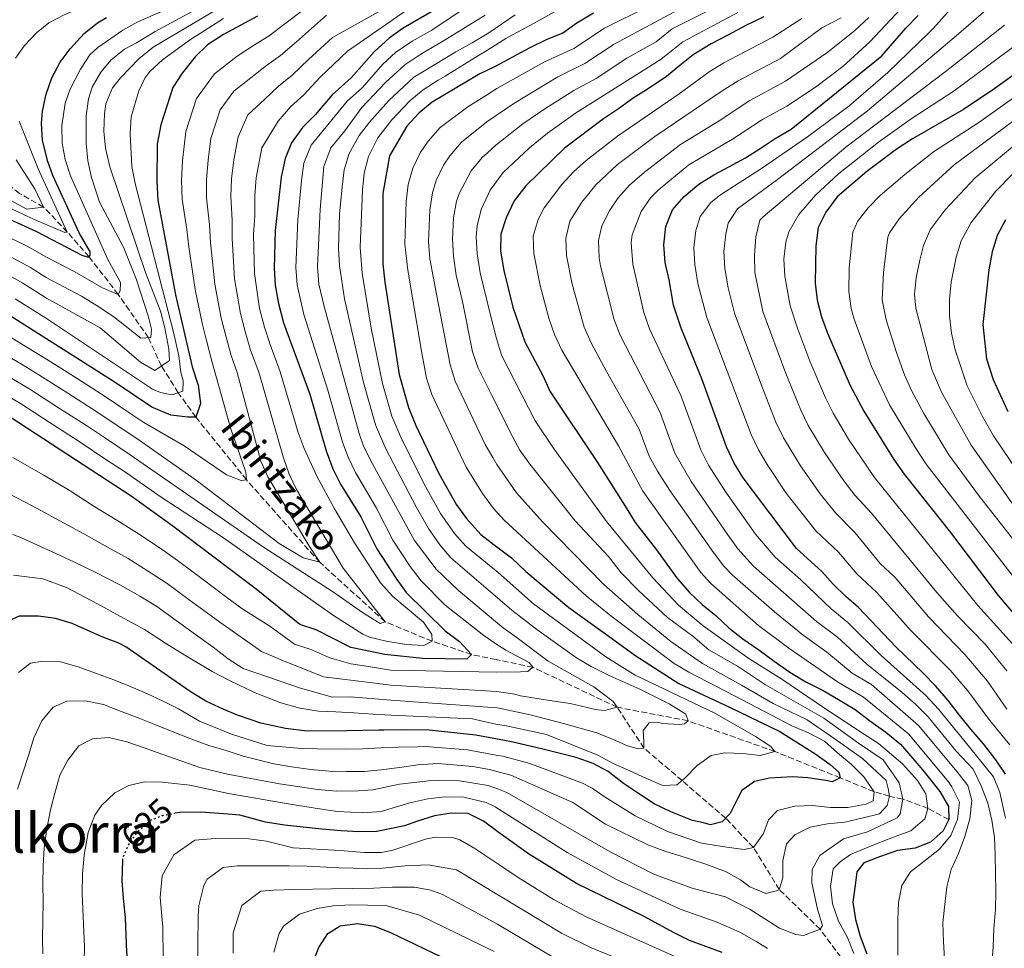
# Model space of a CAD drawing. Units: metres. Extents: x 596495 to 599915, y 4780012 to 4782374.
# Drawn here: x 599149 to 599436, y 4780483 to 4780754 of the extents above; entities that cross this region are included whole.
import ezdxf
from ezdxf.enums import TextEntityAlignment as Align

# ---------------------------------------------------------------- set-up
doc = ezdxf.new("R2010")
doc.units = ezdxf.units.M
doc.header["$MEASUREMENT"] = 0
doc.linetypes.add('DGN Style 3', pattern=[2.435891, 1.739922, -0.695969])
doc.linetypes.add('DGN Style 5', pattern=[1.217945, 0.521977, -0.695969])
for name, color, linetype, lineweight in [('Barranco lineal', 142, 'DGN Style 3', 13), ('Cota de curva de nivel directora', 7, 'Continuous', 0), ('Curva de nivel directora', 30, 'Continuous', 30), ('Curva de nivel directora no vista', 30, 'DGN Style 5', 30), ('Curva de nivel intermedia', 30, 'Continuous', 0), ('Texto de arroyo-regatas y barrancos', 142, 'Continuous', 0), ('Texto de Área (paraje) menor', 7, 'Continuous', 0)]:
    doc.layers.add(name, color=color, linetype=linetype, lineweight=lineweight)
doc.styles.add('Style-Arial', font='arial.ttf')

msp = doc.modelspace()

# ---------------------------------------------------------------- linework, layer by layer
at = {"layer": 'Barranco lineal', "color": 142, "linetype": 'DGN Style 3', "lineweight": 13}
for points in [[(599323.02, 4780553.04, 585), (599298.44, 4780564.7, 580), (599287.73, 4780566.92, 577.01), (599280.54, 4780568.41, 575), (599269.04, 4780572.31, 570), (599255.34, 4780577.97, 565), (599236.25, 4780595.34, 560), (599214.92, 4780619.37, 555), (599200.15, 4780637.67, 550), (599194.99, 4780644.83, 545), (599190.09, 4780652.62, 540), (599186.29, 4780660.87, 535), (599177.48, 4780673.51, 530), (599168.98, 4780684.47, 525), (599162.62, 4780691.73, 520), (599155.69, 4780699.02, 515), (599148.65, 4780702.98, 510), (599135.63, 4780713.53, 505), (599124.7, 4780721.58, 500), (599112.77, 4780732.35, 495), (599102.48, 4780743.84, 490), (599087.9, 4780756.84, 485.32)], [(599444.38, 4780386.74, 647.11), (599439.63, 4780396.71, 645), (599423.79, 4780428.97, 640), (599413.73, 4780450.27, 635), (599404.08, 4780459.57, 630), (599398.71, 4780464.52, 625), (599391.16, 4780476.18, 620), (599382.24, 4780488.24, 615), (599370.32, 4780499.84, 610), (599362.78, 4780512.1, 605), (599354.69, 4780520.63, 600), (599341.95, 4780531.61, 595), (599330.85, 4780541.11, 590), (599323.02, 4780553.04, 585)], [(599419.74, 4780520.26, 625), (599413.7, 4780523.52, 620), (599406.37, 4780526.23, 615), (599402.44, 4780527.03, 610), (599397.98, 4780528.38, 605), (599388.13, 4780532.42, 600), (599369.06, 4780540.09, 595), (599343.71, 4780549.08, 590), (599323.02, 4780553.04, 585)]]:
    msp.add_polyline3d(points, dxfattribs=at)
at = {"layer": 'Curva de nivel directora', "color": 30, "linetype": 'Continuous', "lineweight": 30, "flags": 128}
for points, elevation in [([(599274.39, 4780759.26), (599260.59, 4780751.26), (599256.52, 4780748.35), (599252.1, 4780744.3), (599245.44, 4780736.78), (599239.85, 4780731.75), (599235.01, 4780726.06), (599231.24, 4780722.22), (599228.07, 4780717.8), (599226.2, 4780713.16), (599225.03, 4780707.77), (599223.28, 4780692.22), (599222.94, 4780681.17), (599223.23, 4780676.18), (599224.21, 4780670.85), (599225.73, 4780665.25), (599233.4, 4780644.4), (599238.1, 4780627.84), (599240.05, 4780622.59), (599242.35, 4780618.15), (599248.24, 4780608.63), (599252.94, 4780599.24), (599258.52, 4780590.58), (599261.47, 4780586.55), (599272.86, 4780575.36), (599277.06, 4780572.26), (599280.54, 4780568.41), (599279.16, 4780567.08), (599266.26, 4780567.21), (599255.3, 4780568.38), (599245.38, 4780570.48), (599235.18, 4780575.58), (599230.42, 4780577.16), (599217.72, 4780587.48), (599193.42, 4780605.85), (599181.24, 4780614.6), (599146.28, 4780637.46)], 575), ([(599127.35, 4780703.9), (599153.63, 4780691.87), (599166.87, 4780684.97), (599168.46, 4780684.46), (599168.98, 4780684.47), (599169.33, 4780685.17), (599169.32, 4780686.05), (599168.61, 4780687.1), (599166.11, 4780691.46), (599158.39, 4780708.24), (599156.92, 4780712.31), (599155.38, 4780718.49), (599155.08, 4780723.49), (599155.43, 4780727.04), (599156.44, 4780731.94), (599158.11, 4780736.71), (599160.52, 4780741.27), (599163.47, 4780745.16), (599167.56, 4780749.68), (599171.47, 4780752.79), (599174.08, 4780754.37)], 525), ([(599218.09, 4780754.73), (599208.18, 4780749.42), (599203.53, 4780746.33), (599199.89, 4780742.9), (599196.12, 4780738.06), (599193.38, 4780733.88), (599189.95, 4780723.02), (599188.83, 4780717.39), (599188.7, 4780706.54), (599188.99, 4780701.01), (599194.18, 4780673.43), (599199.07, 4780652.41), (599200.76, 4780647.04), (599201.52, 4780641.66), (599200.15, 4780637.67), (599197.81, 4780637.65), (599192.85, 4780638.25), (599187.25, 4780640.59), (599176.63, 4780647.83), (599145.18, 4780667.72)], 550), ([(599316.08, 4780755.62), (599311.28, 4780752.72), (599307.14, 4780749.75), (599302.48, 4780747.92), (599297.54, 4780745.53), (599287.48, 4780740.04), (599284.77, 4780738.78), (599282.95, 4780737.92), (599269.07, 4780729.62), (599265.18, 4780726.47), (599261.68, 4780722.67), (599256.57, 4780713.99), (599254.63, 4780702.99), (599254.67, 4780682.48), (599255.23, 4780677.1), (599259.46, 4780650.15), (599262.15, 4780640.48), (599264.29, 4780635.27), (599270.98, 4780621.24), (599276.14, 4780612.15), (599279.08, 4780608.09), (599283.27, 4780603.41), (599287.15, 4780600.45), (599292.19, 4780596.62), (599296.4, 4780592.63), (599308.91, 4780582.12), (599321.37, 4780573.17), (599328.15, 4780568.26), (599341.03, 4780559.98), (599355.81, 4780553.1), (599370.44, 4780545.93), (599380.97, 4780539.37), (599385.17, 4780536.34), (599387.68, 4780534.1), (599388.13, 4780532.42), (599385.8, 4780531.23), (599383.9, 4780531.65), (599378.69, 4780532.4), (599374.3, 4780532.72), (599367.43, 4780532.36), (599363.05, 4780531.37), (599359.41, 4780528.7), (599358.19, 4780526.49), (599356.04, 4780522.01), (599353.65, 4780519.57), (599350.22, 4780518.73), (599348.17, 4780519.3), (599345.01, 4780520), (599338.7, 4780522.5), (599333.84, 4780524.86), (599329.21, 4780527.82), (599324.86, 4780530.78), (599320.44, 4780534.24), (599316.02, 4780536.61), (599311.03, 4780538.32), (599300.98, 4780540.86), (599292.25, 4780542.89), (599288.13, 4780543.68), (599281.77, 4780544.91), (599268.15, 4780546.31), (599260.17, 4780546.45), (599254.95, 4780546.34), (599253.52, 4780546.32), (599244.31, 4780546.16), (599232.6, 4780546.05), (599226.27, 4780546.8), (599219.11, 4780548.37)], 600), ([(599365.77, 4780754.57), (599360.6, 4780752.03), (599355.29, 4780749.2), (599350.41, 4780746.66), (599345.25, 4780743.47), (599341.33, 4780740.36), (599337.41, 4780737.17), (599332.32, 4780733.68), (599327.74, 4780730.78), (599323.38, 4780727.74), (599319.02, 4780724.77), (599307.69, 4780716.25), (599296.39, 4780705.24), (599292.99, 4780700.81), (599290.63, 4780695.89), (599289.07, 4780691.14), (599289.02, 4780686.11), (599289.99, 4780680.49), (599292.64, 4780669.79), (599296.09, 4780659.72), (599301.32, 4780649.83), (599303.34, 4780645.25), (599317.3, 4780624.45), (599325.85, 4780610.93), (599328.3, 4780607), (599334.46, 4780599.02), (599337.5, 4780594.8), (599340.61, 4780590.52), (599344.09, 4780586.53), (599347.86, 4780583.05), (599351.77, 4780579.8), (599355.61, 4780576.25), (599359.66, 4780573), (599364.38, 4780569.83), (599368.87, 4780566.51), (599373.44, 4780563.26), (599378.08, 4780560.45), (599383.08, 4780557.87), (599387.64, 4780555.28), (599392.5, 4780552.33), (599397, 4780548.86), (599401.42, 4780545.76), (599405.7, 4780542.21), (599412.21, 4780534.67), (599417.17, 4780528.43), (599419.7, 4780524.06), (599419.74, 4780520.26), (599418.09, 4780516.95), (599414.46, 4780513.69), (599409.95, 4780511.89), (599404.83, 4780511.26), (599399.87, 4780509.45), (599394.99, 4780507.65), (599392.97, 4780505), (599392.42, 4780501.11), (599391.81, 4780496.13), (599392.52, 4780491.09), (599393.96, 4780486.2), (599395.84, 4780481.1)], 625), ([(599436.3, 4780533.49), (599433.47, 4780537.7), (599429.9, 4780542.34), (599426.2, 4780546.61), (599422.93, 4780550.74), (599419.59, 4780555.02), (599416.03, 4780559.14), (599412.33, 4780562.97), (599404.33, 4780570.71), (599393.45, 4780582.14), (599389.86, 4780585.3), (599386.06, 4780588.92), (599382.75, 4780592.66), (599375.33, 4780599.37), (599359.75, 4780620.01), (599357.19, 4780624.31), (599354.93, 4780629.06), (599347.74, 4780648.87), (599341.74, 4780663.71), (599339.48, 4780670.34), (599338.16, 4780677.79), (599337.01, 4780682.83), (599336.6, 4780687.95), (599337.2, 4780693.37), (599339.2, 4780698.22), (599342.53, 4780702.13), (599346.81, 4780705.75), (599351.25, 4780708.43), (599355.76, 4780710.89), (599360.49, 4780713.42), (599364.78, 4780716.1), (599369.14, 4780719.07), (599373.8, 4780721.75), (599400.22, 4780743.15), (599407.23, 4780751.19), (599410.86, 4780754.96)], 650), ([(599445.25, 4780742.33), (599432.91, 4780733.41), (599424.03, 4780727.46), (599409.22, 4780718.95), (599404.43, 4780715.8), (599395.86, 4780709.41), (599387.21, 4780702.01), (599383.9, 4780697.58), (599381.66, 4780693.1), (599380.96, 4780687.68), (599380.78, 4780676.77), (599381.4, 4780671.83), (599382.68, 4780667), (599384.39, 4780662.25), (599391, 4780646.92), (599394.97, 4780639.42), (599403.77, 4780625.32), (599406.8, 4780621.02), (599420.23, 4780604.08), (599434.22, 4780585.68), (599448.29, 4780569.15)], 675), ([(599436.34, 4780695.26), (599433.91, 4780690.77), (599432.44, 4780685.99), (599431.49, 4780680.7), (599429.75, 4780664.75), (599430.76, 4780654.68), (599432.72, 4780648.7), (599437, 4780639.38)], 700), ([(599219.11, 4780548.37), (599212.3, 4780550.76), (599208.07, 4780552.48), (599203.01, 4780554.77), (599198.42, 4780557.65), (599193.11, 4780561.34), (599179.68, 4780570.69), (599177.69, 4780571.74), (599173, 4780573.47), (599164.08, 4780577.47), (599159.22, 4780578.91), (599154.2, 4780579.64), (599148.6, 4780579.61), (599145.57, 4780578.27), (599144.81, 4780577.94)], 600), ([(599201.56, 4780522.39), (599195.48, 4780522.33), (599193.97, 4780522.07)], 625), ([(599353.69, 4780481.49), (599344.14, 4780484.98), (599339.63, 4780487.14), (599330.76, 4780492.09), (599311.21, 4780501.57), (599297.14, 4780510.2), (599288.6, 4780516.39), (599284.02, 4780519.73), (599279.56, 4780521.98), (599274.63, 4780522.12), (599269.7, 4780521.3), (599264.81, 4780519.82), (599261.02, 4780518.41), (599252.89, 4780516.8), (599247.63, 4780516.64), (599242.47, 4780516.94), (599236.85, 4780517.47), (599225.95, 4780518.65), (599220.44, 4780519.53), (599212.93, 4780521.56), (599209.5, 4780521.81), (599201.56, 4780522.39)], 625), ([(599148.27, 4780347.8), (599160.69, 4780356.68), (599169.76, 4780364.4), (599174.39, 4780370.01), (599177.85, 4780375.01), (599180.39, 4780379.32), (599182.58, 4780384.66), (599184.54, 4780390.66), (599186.05, 4780404.36), (599186.17, 4780421.92), (599185.42, 4780438.59), (599180.02, 4780481.56), (599179.64, 4780491.55), (599178.98, 4780497.35), (599178.66, 4780502.34), (599178.84, 4780508.25)], 625), ([(599234.04, 4780478.02), (599235.97, 4780482.94), (599238.63, 4780486.99), (599238.81, 4780487.1), (599242.27, 4780489.22), (599247.29, 4780489.92), (599252.22, 4780489.1), (599256.92, 4780487.32), (599271.48, 4780480.29)], 650)]:
    msp.add_lwpolyline(points, dxfattribs=dict(at, elevation=elevation))
at = {"layer": 'Curva de nivel directora no vista', "color": 30, "linetype": 'DGN Style 5', "lineweight": 30, "elevation": 625, "flags": 128}
msp.add_lwpolyline([(599178.84, 4780508.25), (599178.87, 4780509.05), (599180.3, 4780512.58), (599183.15, 4780516.72), (599186.66, 4780519.96), (599190.29, 4780521.39), (599190.45, 4780521.46), (599193.97, 4780522.07)], dxfattribs=at)
at = {"layer": 'Curva de nivel intermedia', "color": 30, "linetype": 'Continuous', "lineweight": 0, "flags": 128}
for points, elevation in [([(599334.98, 4780894.91), (599336.65, 4780892.26), (599340.33, 4780888.84), (599346.83, 4780884.52), (599364.23, 4780874.23), (599375.98, 4780865.22), (599384.63, 4780860.18), (599389.12, 4780857.97), (599430.39, 4780839.43), (599442.87, 4780833.7), (599453.05, 4780828.01), (599455.15, 4780824.67), (599454.51, 4780814.92), (599452.75, 4780805.54), (599450.12, 4780789.97), (599445.03, 4780776.99), (599439.34, 4780767.19), (599432.71, 4780758.31), (599421.96, 4780749.01), (599396.07, 4780727.15), (599369.85, 4780707.09), (599358.18, 4780698.52), (599355.46, 4780694.31), (599354.7, 4780691.09)], 660), ([(599146.09, 4780804.43), (599151.8, 4780800.41), (599159.17, 4780795.66), (599168.69, 4780790.94), (599178.87, 4780787.21), (599183.39, 4780784.6), (599213.5, 4780776.64), (599220.18, 4780775.3), (599228.64, 4780772.4), (599230.59, 4780770.84), (599230.61, 4780768.21), (599228.87, 4780767.14), (599215.1, 4780761.29), (599208.85, 4780758.22), (599187.64, 4780745.66), (599183.46, 4780742.28), (599178.17, 4780736.71), (599175.82, 4780733.78), (599173.84, 4780729.13), (599173.43, 4780726.21), (599173.29, 4780721.2)], 540), ([(599140.9, 4780770.96), (599149.29, 4780768.27), (599154.15, 4780767.12), (599161.54, 4780765.64), (599166.49, 4780765.38), (599170.32, 4780764.68), (599174.21, 4780762.61), (599172.73, 4780760.16), (599167.78, 4780757.68), (599161.74, 4780755.16), (599157.27, 4780752.78), (599153.61, 4780749.85), (599150.09, 4780746.2), (599147.54, 4780742.51)], 520), ([(599414.84, 4780766.57), (599396.71, 4780747.29), (599388.88, 4780740.09), (599380.89, 4780734.04), (599372.51, 4780728.51), (599365.39, 4780724.59), (599356.66, 4780718.81), (599343.91, 4780711.34), (599334.98, 4780703.93), (599332.9, 4780701.82), (599330.04, 4780697.76), (599327.38, 4780690.96), (599327.09, 4780688.59), (599327.61, 4780682.36), (599330.8, 4780668.22), (599332.5, 4780663.52), (599341.65, 4780643.99), (599347.41, 4780628.14), (599349.7, 4780623.7), (599354.69, 4780615.81), (599363.37, 4780603.56), (599369.08, 4780596.8), (599376.58, 4780590.17), (599385.43, 4780581.74), (599390.37, 4780577.8), (599400.08, 4780568.14), (599413.11, 4780556.46), (599416.81, 4780552.45), (599422.9, 4780545), (599432.78, 4780532.75), (599434.71, 4780528.1), (599436.3, 4780520.62)], 645), ([(599297.59, 4780536.63), (599312.91, 4780530.87), (599315.78, 4780529.43), (599319.52, 4780526.74), (599328.26, 4780521.38), (599337.73, 4780516.72), (599347.6, 4780513.33), (599355.06, 4780512.15), (599360.12, 4780511.51), (599362.78, 4780512.1), (599365.68, 4780516.21), (599367.18, 4780520.16), (599369.82, 4780522.85), (599374.86, 4780524.18), (599380.05, 4780524.38), (599385.25, 4780523.74), (599390.31, 4780523.8), (599395.64, 4780524.7), (599397.73, 4780525.71), (599397.98, 4780528.38), (599394.98, 4780532.7), (599391.28, 4780536.45), (599387.31, 4780539.77), (599383.48, 4780543.1), (599378.82, 4780545.57), (599374.02, 4780547.62), (599357.49, 4780556.27), (599343.95, 4780563.23), (599339.65, 4780565.78), (599321.23, 4780579.67), (599314.02, 4780585.5), (599290.07, 4780607.62), (599286.97, 4780611.07), (599283.76, 4780615.39), (599279.02, 4780623.07), (599268.94, 4780644.33), (599267.41, 4780649.09), (599265.9, 4780656.98), (599261.92, 4780680.58), (599261.12, 4780688.19), (599261.51, 4780700.62), (599262.09, 4780705.57), (599263.38, 4780710.37), (599265.59, 4780714.86), (599267.94, 4780718.3), (599271.42, 4780722.23), (599279.46, 4780728.23), (599284.89, 4780731.68), (599287.89, 4780733.58), (599301.84, 4780741.38), (599310.39, 4780745.35), (599319.33, 4780751.23), (599344.82, 4780764.03)], 605), ([(599437.56, 4780542.01), (599431.74, 4780549.14), (599425.33, 4780557.84), (599420.14, 4780563.88), (599408.78, 4780575.32), (599398.8, 4780586.52), (599392.9, 4780591.95), (599387.56, 4780598.33), (599381.02, 4780604.56), (599372.31, 4780615.52), (599366.8, 4780623.89), (599364.29, 4780628.13), (599362.14, 4780632.63), (599349.14, 4780666.83), (599346.59, 4780676.69), (599345.67, 4780682.22), (599345.4, 4780687.22), (599345.95, 4780692.23), (599347.29, 4780696.28), (599350.35, 4780700.32), (599353.21, 4780702.59), (599365.17, 4780710.25), (599378.6, 4780719.55), (599390.64, 4780728.52), (599402.02, 4780738.31), (599413.92, 4780749.86), (599415.35, 4780751.19), (599425.15, 4780762.35)], 655), ([(599142.11, 4780691.93), (599151.09, 4780687.56), (599156.39, 4780684.46), (599164.6, 4780680.23), (599172.88, 4780675.48), (599177.48, 4780673.51), (599178, 4780674.57), (599178.15, 4780677.03), (599174.4, 4780683.67), (599163.58, 4780708.12), (599161.99, 4780712.87), (599161.13, 4780717.71), (599161.02, 4780722.69), (599162, 4780729.37), (599163.37, 4780733.25), (599166.5, 4780739.3), (599169.24, 4780743.49), (599171.5, 4780745.62), (599178.82, 4780750.69), (599183.19, 4780753.11), (599200.86, 4780760.87)], 530), ([(599146.15, 4780649.16), (599151.66, 4780645.88), (599160.06, 4780640.46), (599168.47, 4780635.04), (599173.43, 4780631.72), (599180.96, 4780626.75), (599219.83, 4780599.75), (599239.97, 4780586.78), (599248.71, 4780580.71), (599253.85, 4780577.52), (599255.34, 4780577.97), (599243.11, 4780593.67), (599229.49, 4780616.58), (599227.38, 4780621.1), (599225.72, 4780625.79), (599218.45, 4780650.83), (599216.1, 4780657.3), (599214.47, 4780662.68), (599213.11, 4780667.98), (599211.44, 4780678.07), (599210.67, 4780689.84), (599210.68, 4780695.17), (599210.28, 4780702.08), (599210.5, 4780707.28), (599211.23, 4780712.85), (599212.47, 4780719.54), (599215.29, 4780725.91), (599220.11, 4780730.45), (599224.22, 4780734.28), (599228.24, 4780737.53), (599232.95, 4780742.11), (599239.99, 4780748.48), (599262.46, 4780761.12)], 565), ([(599244.06, 4780534.27), (599249.21, 4780534.32), (599254.23, 4780534.72), (599259.5, 4780535.48), (599264.87, 4780536.23), (599270.74, 4780536.64), (599280.89, 4780535.74), (599285.8, 4780534.84), (599288.3, 4780534.18), (599292.01, 4780533.22), (599310.11, 4780525.18), (599319.67, 4780518.9), (599331.96, 4780512.87), (599337.18, 4780510.96), (599341.69, 4780509.61), (599348.6, 4780507.3), (599354.67, 4780505.13), (599359.05, 4780502.65), (599361.74, 4780500.58), (599366.4, 4780498.67), (599369.48, 4780499.4), (599370.32, 4780499.84), (599371.4, 4780503.22), (599371.34, 4780508.27), (599372.41, 4780513.2), (599374.9, 4780515.76), (599379.37, 4780518.06), (599384.42, 4780518.96), (599389.47, 4780519.44), (599394.37, 4780520.62), (599399.55, 4780521.94), (599401.77, 4780524.36), (599402.44, 4780527.03), (599402.13, 4780529.28), (599401.54, 4780531.66), (599394.59, 4780538.04), (599386.65, 4780543.7), (599378.44, 4780549.36), (599373.36, 4780551.83), (599368.55, 4780554.16), (599359.35, 4780559.51), (599347.96, 4780565.82), (599338.68, 4780572.24), (599329.07, 4780580.11), (599319.13, 4780588.88), (599301.24, 4780607.19), (599293.65, 4780615.65), (599287.96, 4780623.89), (599286.72, 4780625.97), (599284.49, 4780629.71), (599275.73, 4780648.18), (599274.32, 4780652.97), (599270.3, 4780673.61), (599268.41, 4780683.93), (599267.96, 4780688.91), (599268.4, 4780698.25), (599269.12, 4780703.18), (599270.19, 4780706.75), (599272.41, 4780711.23), (599274.2, 4780713.93), (599277.66, 4780717.98), (599285.03, 4780723.86), (599292.85, 4780729.25), (599305.7, 4780736.99), (599313.64, 4780740.95), (599322.11, 4780746.58), (599346.06, 4780759.49)], 610), ([(599382.94, 4780489.37), (599381.47, 4780494.14), (599379.83, 4780501.77), (599379.93, 4780505.7), (599382.13, 4780509.8), (599389.09, 4780514.66), (599396.09, 4780516.71), (599404.75, 4780520.74), (599405.58, 4780521.87), (599406.37, 4780526.23), (599405.33, 4780531), (599400.62, 4780537.68), (599393.4, 4780542.51), (599383.34, 4780549.84), (599372.46, 4780556.03), (599366.29, 4780559.53), (599358.12, 4780565.04), (599349.78, 4780569.74), (599345.13, 4780573.82), (599337.71, 4780579.22), (599329.31, 4780587.05), (599324.24, 4780592.26), (599320.55, 4780597.05), (599310.78, 4780607.4), (599297.51, 4780623.95), (599294.68, 4780628.08), (599292.46, 4780632.01), (599286.4, 4780644.19), (599282.52, 4780652.02), (599280.83, 4780656.72), (599277.95, 4780671.5), (599276.08, 4780679.13), (599275.28, 4780684.66), (599275.02, 4780689.65), (599275.29, 4780695.88), (599276.2, 4780700.78), (599277, 4780703.13), (599280.46, 4780709.56), (599283.61, 4780713.45), (599285.18, 4780714.87), (599287.65, 4780717.09), (599295.48, 4780723.28), (599301.94, 4780727.73), (599310.43, 4780733.08), (599316.88, 4780736.54), (599325.82, 4780742.46), (599334.38, 4780747.29), (599339.08, 4780751.07), (599355.96, 4780759.59)], 615), ([(599199.95, 4780756.56), (599188.25, 4780750.3), (599182.84, 4780746.91), (599179.35, 4780745.12), (599175.45, 4780742.04), (599172.39, 4780738.38), (599169.86, 4780734), (599168.78, 4780730.62), (599168.08, 4780725.65), (599168.1, 4780717.54), (599168.6, 4780712.55), (599169.66, 4780707.64), (599172.06, 4780700.45), (599179.04, 4780687.35), (599182.71, 4780678.07), (599186.22, 4780667.32), (599187.18, 4780663.38), (599187.02, 4780660.92), (599184.04, 4780660.71), (599176.22, 4780666.95), (599171.01, 4780670.39), (599166.77, 4780673.04), (599156.45, 4780678.47), (599151.87, 4780681.36), (599144.11, 4780685.54)], 535), ([(599284.14, 4780573.93), (599272.89, 4780582.82), (599265.83, 4780589.92), (599262.63, 4780594.09), (599257.58, 4780601.82), (599252.79, 4780611.15), (599246.74, 4780621.57), (599244.53, 4780626.07), (599242.91, 4780630.37), (599238.61, 4780645.55), (599231.63, 4780667.62), (599229.63, 4780676.36), (599229.28, 4780681.35), (599229.87, 4780695.26), (599230.95, 4780706.81), (599231.65, 4780711.82), (599233.76, 4780717.04), (599244.22, 4780729.93), (599248.69, 4780733.95), (599254.71, 4780740.74), (599258.4, 4780744.12), (599263.18, 4780747.4), (599268.95, 4780750.68), (599278.68, 4780757.22)], 580), ([(599342.78, 4780532.32), (599346.4, 4780536.02), (599350.42, 4780538.99), (599354.44, 4780539.73), (599359.71, 4780539.5), (599364.72, 4780538.9), (599369.06, 4780540.09), (599367.84, 4780541.57), (599363.34, 4780544.48), (599351.76, 4780551.19), (599328.24, 4780562.43), (599319.76, 4780567.75), (599298.63, 4780583.26), (599288.32, 4780592.37), (599287.28, 4780593.21), (599278.91, 4780600.04), (599275.59, 4780603.78), (599271.5, 4780609.57), (599266.64, 4780618.31), (599259.91, 4780631.85), (599257.34, 4780637.95), (599254.57, 4780647.56), (599251.29, 4780663.7), (599248.6, 4780679.68), (599248.02, 4780687.2), (599248.71, 4780703.95), (599249.25, 4780708.91), (599250.49, 4780713.78), (599253.24, 4780719.21), (599257.31, 4780724.49), (599262.57, 4780730.04), (599266.39, 4780733.26), (599270.81, 4780736.02), (599272.89, 4780737.22), (599282.12, 4780742.96), (599284.67, 4780744.54), (599290.54, 4780748.18), (599299.7, 4780753.18), (599309.65, 4780758.71)], 595), ([(599238.22, 4780755.02), (599229.5, 4780747.29), (599224.85, 4780743.27), (599220.7, 4780740.31), (599216.13, 4780736.77), (599211.16, 4780732.86), (599207.25, 4780727.45), (599204.45, 4780719.08), (599203.74, 4780712.7), (599203.23, 4780707.03), (599203.18, 4780701.72), (599204.07, 4780693.84), (599204.37, 4780688.65), (599205.68, 4780676.53), (599207.55, 4780666.55), (599208.84, 4780661.39), (599210.43, 4780655.67), (599212.17, 4780650.77), (599219.1, 4780624.85), (599221.14, 4780620.3), (599233.04, 4780600.23), (599236.25, 4780595.34), (599231.42, 4780596.64), (599224.43, 4780600.85), (599200.59, 4780619.06), (599182.94, 4780631.44), (599176.54, 4780635.7), (599171.19, 4780639.3), (599162.77, 4780644.7), (599154.35, 4780650.1), (599149.27, 4780653.17), (599141.23, 4780657.85)], 560), ([(599143.04, 4780645.15), (599148.97, 4780641.67), (599157.36, 4780636.22), (599165.74, 4780630.77), (599174.49, 4780624.99), (599178.99, 4780622.05), (599189.98, 4780614.39), (599207.93, 4780602.67), (599240.32, 4780579.76), (599248.83, 4780574.4), (599250.78, 4780573.48), (599255.64, 4780572.28), (599261.6, 4780571.35), (599266.6, 4780571.06), (599269.04, 4780572.31), (599269, 4780574.27), (599266.56, 4780577.83), (599257.6, 4780585.31), (599253.95, 4780589.37), (599246.45, 4780601.04), (599240.52, 4780610.96), (599235.37, 4780620.47), (599231.69, 4780628.51), (599229.98, 4780633.21), (599224.72, 4780650.89), (599221.78, 4780658.93), (599220.1, 4780663.96), (599218.66, 4780669.42), (599217.19, 4780679.62), (599216.98, 4780691.03), (599217.3, 4780696.5), (599217.37, 4780702.44), (599217.76, 4780707.52), (599219.33, 4780716.35), (599224.09, 4780724.12), (599227.73, 4780728.25), (599231.62, 4780731.8), (599236.4, 4780736.93), (599244.39, 4780744.52), (599261.51, 4780756.35)], 570), ([(599231.2, 4780756.41), (599226.05, 4780752.47), (599221.47, 4780749), (599217.19, 4780746.34), (599212.16, 4780743.1), (599205.53, 4780737.88), (599200.32, 4780730.67), (599197.2, 4780721.05), (599196.26, 4780712.54), (599195.97, 4780706.78), (599196.09, 4780701.36), (599197.45, 4780692.51), (599198.07, 4780687.45), (599199.93, 4780674.98), (599202, 4780665.12), (599203.21, 4780660.11), (599204.75, 4780654.04), (599210.21, 4780634.6), (599214.72, 4780621.65), (599214.92, 4780619.37), (599213.34, 4780619.18), (599209.11, 4780620.9), (599196.68, 4780629.3), (599184.92, 4780636.13), (599179.65, 4780639.67), (599173.91, 4780643.57), (599165.47, 4780648.94), (599157.04, 4780654.31), (599152.38, 4780657.18), (599143.2, 4780662.78)], 555), ([(599208.2, 4780754.1), (599198.29, 4780747.76), (599190.43, 4780741.97), (599186.72, 4780738.62), (599185.22, 4780736.65), (599183.5, 4780732.95), (599181.29, 4780725.38), (599180.97, 4780720.38), (599181.41, 4780710.91), (599182.46, 4780705.91), (599193.63, 4780662.55), (599195.15, 4780655.63), (599195.72, 4780650.72), (599196.45, 4780648.27), (599196.3, 4780645.28)], 545), ([(599316.19, 4780558.99), (599302.93, 4780566.51), (599293.87, 4780573.28), (599289.8, 4780576.2), (599287.54, 4780578.09), (599276.78, 4780587.1), (599270.19, 4780593.29), (599263.87, 4780601.69), (599251.13, 4780625), (599248.95, 4780629.51), (599247.72, 4780632.9), (599237.53, 4780669.99), (599236.03, 4780676.55), (599235.63, 4780681.53), (599236.36, 4780698.31), (599237.46, 4780710.85), (599239.47, 4780716.28), (599243.63, 4780721.23), (599248.58, 4780728.12), (599255.46, 4780735.37), (599261.06, 4780740.5), (599265.72, 4780743.61), (599272.85, 4780747.8), (599284.49, 4780755.03)], 585), ([(599330.83, 4780542.94), (599330.61, 4780546.23), (599332.41, 4780548.44), (599334.78, 4780548.65), (599336.25, 4780548.3), (599341.19, 4780548), (599342.7, 4780548.19), (599343.71, 4780549.08), (599343.11, 4780550.98), (599338.17, 4780554.06), (599329.63, 4780558.35), (599320.93, 4780562.22), (599315.44, 4780564.89), (599311.15, 4780567.45), (599299.56, 4780575.69), (599292.32, 4780581.36), (599287.41, 4780585.58), (599274.55, 4780596.67), (599271.31, 4780600.47), (599267.96, 4780605.17), (599264.45, 4780611.37), (599255.52, 4780628.42), (599252.53, 4780635.42), (599249.04, 4780647.85), (599243.46, 4780672.22), (599241.98, 4780681.96), (599241.7, 4780686.94), (599242.06, 4780696.94), (599242.79, 4780704.9), (599243.42, 4780709.86), (599244.8, 4780714.69), (599247.72, 4780719.89), (599250.76, 4780723.82), (599256.34, 4780729.98), (599263.72, 4780736.89), (599266.84, 4780738.8), (599276, 4780744.29), (599280.72, 4780746.97), (599284.59, 4780749.29), (599285.58, 4780749.88), (599293.28, 4780755.09)], 590), ([(599388.12, 4780507.88), (599391.11, 4780510.05), (599399.07, 4780513.38), (599405.22, 4780515.7), (599408.72, 4780517), (599412.75, 4780520.42), (599413.7, 4780523.52), (599413.09, 4780527.73), (599410.65, 4780531.63), (599406.24, 4780536.49), (599399.23, 4780542.42), (599394.56, 4780545.45), (599383.52, 4780552.76), (599371.06, 4780561.18), (599361.44, 4780567.25), (599348.15, 4780576.8), (599340.9, 4780582.87), (599333.44, 4780590.78), (599319.96, 4780607.29), (599304.63, 4780628.35), (599299.07, 4780636.66), (599289.33, 4780655.8), (599287.78, 4780660.64), (599285.99, 4780667.83), (599283.04, 4780679.81), (599282.15, 4780685.39), (599281.94, 4780690.38), (599282.18, 4780693.51), (599283.37, 4780698.35), (599285.39, 4780702.72), (599285.99, 4780704), (599289.8, 4780709.13), (599297.45, 4780716.33), (599302.74, 4780720.58), (599310.88, 4780726.4), (599335.89, 4780742.23), (599342.17, 4780747.27), (599358.28, 4780755.81)], 620), ([(599408.12, 4780545.15), (599394.87, 4780556), (599387.33, 4780560.43), (599373.07, 4780570.26), (599364.28, 4780576.93), (599350.34, 4780589.1), (599347.39, 4780592.35), (599330.52, 4780616.13), (599323.39, 4780629.34), (599306.84, 4780657.29), (599304.76, 4780661.86), (599303.12, 4780666.58), (599300.52, 4780676.08), (599298.69, 4780685.5), (599298.57, 4780690.57), (599299.94, 4780695.38), (599301.71, 4780698.77), (599306.89, 4780705.64), (599310.28, 4780709.3), (599313.99, 4780712.64), (599323.14, 4780719.72), (599341.1, 4780732.06), (599349.9, 4780738.52), (599354.16, 4780741.14), (599368.49, 4780748.62), (599376.91, 4780754.02)], 630), ([(599388.37, 4780754.21), (599382.74, 4780751.31), (599370.65, 4780742.41), (599358.29, 4780735.84), (599353.68, 4780732.94), (599334.01, 4780719.65), (599323.12, 4780711.4), (599316.77, 4780705.51), (599312.71, 4780700.49), (599309.25, 4780694.88), (599308.08, 4780689.86), (599308.25, 4780684.86), (599309.94, 4780676.55), (599313.44, 4780663.97), (599315.43, 4780659.38), (599319.88, 4780650.99), (599329.48, 4780634.22), (599332.35, 4780626.3), (599334.79, 4780621.93), (599338.39, 4780616.28), (599351.14, 4780598.18), (599354.15, 4780594.17)], 635), ([(599433.39, 4780504.4), (599433.32, 4780509.87), (599433.08, 4780514.97), (599432.36, 4780520.07), (599431.13, 4780525.06), (599429.2, 4780530.05), (599426.85, 4780534.98), (599421.95, 4780540.25), (599413.72, 4780550.25), (599410.18, 4780553.79), (599406.19, 4780557.33), (599395.83, 4780565.57), (599387.3, 4780573.46), (599381.18, 4780578.02), (599362.83, 4780594.23), (599358.26, 4780599.28), (599355.28, 4780603.31), (599344.66, 4780618.96), (599339.88, 4780627.22), (599335.56, 4780639.1), (599323.96, 4780661.45), (599322.12, 4780666.1), (599318.2, 4780681.89), (599317.77, 4780684.22), (599317.58, 4780689.22), (599318.57, 4780693.54), (599320.87, 4780698.11), (599323.29, 4780701.74), (599326.6, 4780705.43), (599330.97, 4780709.25), (599341.49, 4780717.24), (599352.82, 4780724.2), (599361.76, 4780730.17), (599372.11, 4780735.8), (599384.51, 4780744.23), (599392.32, 4780750.53), (599396.44, 4780754.33)], 640), ([(599436.7, 4780563.67), (599430.37, 4780571.41), (599422.27, 4780579.69), (599416.24, 4780586.55), (599397.18, 4780609.68), (599392.4, 4780614.94), (599389.13, 4780619.11), (599383.51, 4780627.38), (599378.77, 4780635.29), (599376.57, 4780639.78), (599372.27, 4780650.41), (599365.54, 4780668.58), (599363.16, 4780679.95), (599363.05, 4780684.94), (599363.48, 4780690.29), (599364.67, 4780695.15), (599365.63, 4780696.14), (599389.73, 4780716.48), (599418.76, 4780738.46), (599436.01, 4780752.14)], 665), ([(599438.34, 4780571.57), (599428.24, 4780582.68), (599398.09, 4780620.13), (599390.5, 4780631.23), (599386.02, 4780638.88), (599383.78, 4780643.35), (599379.25, 4780654.03), (599375.69, 4780663.37), (599373.47, 4780670.21), (599371.92, 4780678.81), (599371.65, 4780683.82), (599372.21, 4780688.82), (599373.13, 4780691.76), (599376.07, 4780696.88), (599380.92, 4780702.49), (599387.61, 4780708.68), (599399.3, 4780717.95), (599408.83, 4780724.76), (599421.39, 4780732.96), (599440.63, 4780747.23)], 670), ([(599439.89, 4780589.44), (599413.19, 4780623.97), (599410.24, 4780628.41), (599402.52, 4780641.27), (599397.22, 4780652.44), (599392.09, 4780666.55), (599391.29, 4780669.43), (599390.57, 4780674.37), (599390.7, 4780681.29), (599391.81, 4780691.68), (599393.15, 4780694.81), (599396.26, 4780698.8), (599399.76, 4780702.35), (599406.93, 4780708.54), (599415.29, 4780715.14), (599428.57, 4780723.66), (599452.12, 4780740.51)], 680), ([(599450.68, 4780733.11), (599421.36, 4780711.33), (599411.08, 4780701.95), (599405.3, 4780695.6), (599402.43, 4780691.48), (599401.97, 4780690.26), (599400.68, 4780679.9), (599400.37, 4780671.96), (599401.51, 4780666.1), (599404.48, 4780656.54), (599406.9, 4780650.03), (599408.9, 4780645.44), (599412.49, 4780638.74), (599419.75, 4780626.73), (599428.75, 4780614.55), (599442.66, 4780596.85)], 685), ([(599147.66, 4780712.81), (599153.26, 4780704.12), (599155.69, 4780699.02), (599150.78, 4780698.44), (599104.78, 4780723.25)], 515), ([(599148.6, 4780724.08), (599154.15, 4780710.15), (599162.62, 4780691.73), (599161.91, 4780691.55), (599152.73, 4780695.45), (599132.29, 4780704.99)], 520), ([(599438.8, 4780611.69), (599426.3, 4780629.48), (599417.62, 4780644.98), (599414.86, 4780651.58), (599410.16, 4780669.56), (599409.76, 4780673.48), (599410.26, 4780678.5), (599411.28, 4780683.5), (599412.35, 4780687.79), (599414.35, 4780692.39), (599418.69, 4780698.22), (599427.43, 4780707.52), (599445.75, 4780722.71)], 690), ([(599173.29, 4780721.2), (599173.78, 4780716.21), (599175.01, 4780710.8), (599185.48, 4780679.97), (599189.8, 4780668.6), (599191.06, 4780663.76), (599192.2, 4780657.56), (599192.41, 4780654.23), (599188.16, 4780651.28), (599183.97, 4780653.79), (599172.18, 4780663.78), (599156.51, 4780672.47), (599149.64, 4780676.81), (599141.62, 4780681.33)], 540), ([(599438.52, 4780708.86), (599433.51, 4780703.71), (599426.3, 4780694.49), (599423.39, 4780689.19), (599421.88, 4780684.42), (599420.5, 4780677.13), (599419.96, 4780672.14), (599419.96, 4780667.17), (599420.54, 4780662.22), (599421.59, 4780657.32), (599425.17, 4780646.84), (599429.64, 4780637.89), (599432.84, 4780632.23), (599445, 4780614.22)], 695), ([(599354.7, 4780691.09), (599354.19, 4780686.08), (599354.41, 4780681.09), (599355.42, 4780675.49), (599357.23, 4780668.06), (599365.28, 4780646.78), (599369.36, 4780636.21), (599371.52, 4780631.7), (599376.5, 4780623.52), (599382.22, 4780615.32), (599386.71, 4780609.75), (599392.37, 4780604.01), (599399.73, 4780594.98), (599404.16, 4780590.91), (599413.82, 4780579.43), (599424.5, 4780568.4), (599431.07, 4780560.67), (599436.73, 4780552.42)], 660), ([(599196.3, 4780645.28), (599193.15, 4780644.2), (599189.81, 4780644.87), (599187.52, 4780645.9), (599156.57, 4780666.47), (599147.41, 4780672.26)], 545), ([(599146.75, 4780625.89), (599155.74, 4780620.74), (599163.44, 4780616.22), (599170.14, 4780611.84), (599177.8, 4780607.17), (599182.84, 4780604.04), (599190.28, 4780599.03), (599194.76, 4780595.86), (599201.97, 4780590.47), (599209.17, 4780585.08), (599213.54, 4780581.85), (599221.69, 4780576.66), (599228.88, 4780571.41), (599233.66, 4780569.93), (599239.22, 4780567.43), (599245.33, 4780565.68), (599251.03, 4780564.8), (599256.9, 4780563.85), (599287.79, 4780563.27), (599294.87, 4780563.34), (599296.99, 4780563.51), (599298.44, 4780564.7), (599297.32, 4780566.08), (599290.55, 4780569.66), (599287.65, 4780571.58), (599284.14, 4780573.93)], 580), ([(599143.46, 4780616.51), (599152.4, 4780611.8), (599167.41, 4780603.61), (599174.37, 4780599.74), (599180.38, 4780596.4), (599187.13, 4780592.21), (599191.74, 4780589.17), (599198.18, 4780584.42), (599204.61, 4780579.67), (599207.1, 4780577.87), (599219.24, 4780569.33), (599226.41, 4780566.24), (599231.35, 4780564.3), (599237.34, 4780561.9), (599251.65, 4780560.18), (599256.94, 4780559.48), (599287.89, 4780557.58), (599293.14, 4780556.81), (599294.82, 4780556.36), (599303.25, 4780555), (599309.3, 4780554.16), (599314.25, 4780552.93), (599316.63, 4780552.41), (599319.38, 4780552.08), (599323.02, 4780553.04), (599321.91, 4780554.67), (599316.19, 4780558.99)], 585), ([(599146.75, 4780603.49), (599149.22, 4780602.46), (599159.28, 4780597.87), (599164.68, 4780595.38), (599170.94, 4780592.32), (599177.92, 4780588.75), (599183.98, 4780585.39), (599188.73, 4780582.48), (599194.39, 4780578.37), (599200.05, 4780574.25), (599205.2, 4780570.61), (599209.56, 4780567.19), (599213.89, 4780564.33), (599221.31, 4780561.8), (599230.62, 4780558.63), (599239.96, 4780555.96), (599245.21, 4780556.06), (599256.99, 4780555.12), (599287.98, 4780552.82), (599288.59, 4780552.75), (599294.97, 4780551.44), (599297.64, 4780550.78), (599307.36, 4780548.33), (599317.08, 4780545.52), (599321.67, 4780543.74), (599326.09, 4780541.78), (599329.21, 4780540.91), (599330.85, 4780541.11), (599330.83, 4780542.94)], 590), ([(599354.15, 4780594.17), (599356.59, 4780591.66), (599368.9, 4780580.86), (599377.27, 4780574.02), (599384.23, 4780569.12), (599391.58, 4780563), (599397.23, 4780559.68), (599410.93, 4780547.71), (599422.26, 4780534.22), (599425.35, 4780530.23), (599426.52, 4780525.85), (599425.88, 4780520.46), (599424.49, 4780515.34), (599422.63, 4780510.31), (599420.49, 4780505.65), (599419.24, 4780500.58), (599418.59, 4780495.47), (599418, 4780490.08), (599418.25, 4780484.65), (599418.55, 4780479.51)], 635), ([(599146.91, 4780591.61), (599155.47, 4780590.53), (599162.4, 4780588.02), (599171.46, 4780583.19), (599177.94, 4780579.63), (599185.12, 4780575.72), (599191.6, 4780571.57), (599196.9, 4780568.22), (599204.91, 4780563.5), (599209.73, 4780560.98), (599217.38, 4780557.19), (599224.9, 4780554.34), (599230.41, 4780552.75), (599235.92, 4780551.87), (599240.96, 4780551.68), (599246.23, 4780551.38), (599251.85, 4780550.97), (599257.03, 4780550.75), (599280.87, 4780549.65), (599288.06, 4780547.99), (599290.3, 4780547.72), (599302.37, 4780545.08), (599309.94, 4780542.1), (599317.4, 4780539.08), (599321.89, 4780536.65), (599326.7, 4780534.51), (599331.56, 4780532.26), (599336.34, 4780530.16), (599340.47, 4780530.35), (599342.78, 4780532.32)], 595), ([(599148.4, 4780563.2), (599151.88, 4780565.93), (599155.51, 4780566.43), (599160.66, 4780566.25), (599165.83, 4780564.78), (599170.88, 4780562.95), (599176.17, 4780561.02), (599181.22, 4780558.96), (599186.04, 4780556.9), (599190.62, 4780554.84), (599195.1, 4780552.54), (599201.22, 4780548.97), (599210.5, 4780545.2), (599220.96, 4780541.91), (599230.92, 4780540.95), (599235.48, 4780540.88), (599243.79, 4780540.84), (599248.83, 4780540.89), (599254.09, 4780541.18), (599259.24, 4780541.35), (599264.86, 4780541.49), (599267.08, 4780541.55), (599279.4, 4780540.6), (599288.21, 4780538.98), (599289.71, 4780538.71), (599297.59, 4780536.63)], 605), ([(599148.11, 4780529.12), (599149.7, 4780534.16), (599151.29, 4780538.98), (599152.88, 4780544.14), (599155.17, 4780549.08), (599158.53, 4780553.1), (599162.49, 4780554.77), (599167.88, 4780554.94), (599173.15, 4780553.83), (599177.86, 4780552), (599183.26, 4780549.95), (599188.2, 4780548), (599193.25, 4780545.95), (599198.66, 4780543.78), (599203.94, 4780541.84), (599208.99, 4780540.37), (599213.92, 4780538.78), (599222.84, 4780536.52), (599228, 4780535.64), (599233.63, 4780534.87), (599239.02, 4780534.34), (599244.06, 4780534.27)], 610), ([(599155.45, 4780481.02), (599155.4, 4780485.47), (599155.47, 4780490.97), (599155.54, 4780496), (599155.48, 4780501.5), (599155.55, 4780506.65), (599155.85, 4780512.04), (599156.61, 4780517.55), (599157.73, 4780523.06), (599158.97, 4780527.99), (599160.44, 4780533.16), (599162.73, 4780537.63), (599165.97, 4780541.76), (599169.93, 4780543.78), (599174.73, 4780544.18), (599180.01, 4780542.95), (599185.29, 4780541.13), (599190.46, 4780539.19), (599201.27, 4780535.43), (599209.37, 4780533.52), (599224.5, 4780530.63), (599235.75, 4780528.98), (599241.14, 4780528.57), (599247.46, 4780528.63), (599251.79, 4780528.91), (599259.5, 4780530.62), (599268.84, 4780531.6), (599270.88, 4780531.76), (599277.03, 4780531.59), (599285.39, 4780530.19), (599288.38, 4780529.07), (599290.81, 4780528.18), (599321.02, 4780510.79), (599333.93, 4780504.25), (599345.24, 4780500.11), (599354.59, 4780497.7), (599361.87, 4780493.95), (599370.39, 4780488.59), (599375.13, 4780486.7), (599377.35, 4780486.38), (599382.24, 4780488.24), (599382.94, 4780489.37)], 615), ([(599404.95, 4780480.69), (599404.89, 4780485.93), (599404.88, 4780490.99), (599405.15, 4780496), (599406.07, 4780500.97), (599408.6, 4780504.98), (599413.01, 4780508.35), (599417.04, 4780511.63), (599420.41, 4780515.56), (599422.33, 4780520.26), (599422.87, 4780525.37), (599420.65, 4780529.77), (599419.72, 4780531.21), (599408.12, 4780545.15)], 630), ([(599167.57, 4780479.21), (599167.6, 4780483.09), (599166.98, 4780498.65), (599167.04, 4780504.27), (599167.57, 4780509.9), (599168.68, 4780516.46), (599170.62, 4780521.51), (599172.58, 4780524.34), (599176.52, 4780528.01), (599180.6, 4780530.16), (599185.16, 4780531.26), (599190.31, 4780531.19), (599198.39, 4780530.33), (599209.66, 4780527.87), (599227.6, 4780524.77), (599236.16, 4780523.33), (599241.43, 4780522.56), (599249.04, 4780522.17), (599254.19, 4780522.57), (599262.55, 4780525.12), (599267.8, 4780526.33), (599272.76, 4780526.92), (599278.33, 4780526.82), (599284.84, 4780525.22), (599287.41, 4780523.95), (599288.48, 4780523.27), (599308.44, 4780510.6), (599322.81, 4780502.79), (599341.45, 4780494.05), (599351.92, 4780490.44), (599358.61, 4780487.44), (599363.81, 4780484.6), (599366.93, 4780482.64)], 620), ([(599190.56, 4780479.88), (599190.52, 4780488.84), (599189.74, 4780497.48), (599190.29, 4780503.83), (599193.71, 4780509.96), (599199.86, 4780514.22), (599205.71, 4780514.75), (599215.55, 4780514.61), (599220.7, 4780513.96), (599228.47, 4780511.96), (599242.23, 4780511.18), (599249.26, 4780510.61), (599254.24, 4780510.68), (599257.6, 4780511.35), (599267.15, 4780514.5), (599270.03, 4780515.08), (599275.03, 4780515.05), (599277.12, 4780514.3), (599281.51, 4780511.84), (599288.77, 4780506.96), (599294.13, 4780503.36), (599304.64, 4780496.77), (599314, 4780491.85), (599342.25, 4780479.2)], 630), ([(599326.21, 4780478.41), (599315.23, 4780482.88), (599306.82, 4780487.11), (599288.92, 4780497.87), (599276.13, 4780505.58), (599267.92, 4780507.03), (599261.14, 4780506.73), (599254.59, 4780506.08), (599250.14, 4780505.92), (599241.95, 4780506.19), (599232.57, 4780506.68), (599227.31, 4780506.75), (599217.12, 4780506.76), (599212.2, 4780506.71), (599208.11, 4780506.21), (599203.46, 4780502.88), (599202.43, 4780501), (599200.96, 4780495.13), (599200.76, 4780492.09), (599200.73, 4780483.66), (599200.79, 4780476.75)], 635), ([(599392.08, 4780481.11), (599390.2, 4780485.86), (599387.62, 4780490.6), (599385.87, 4780495.64), (599385.25, 4780500.83), (599386.03, 4780505.89), (599388.12, 4780507.88)], 620), ([(599432.34, 4780478.03), (599432.7, 4780483.05), (599432.92, 4780488.48), (599433.37, 4780493.91), (599433.45, 4780499.34), (599433.39, 4780504.4)], 640), ([(599210.98, 4780481.28), (599211.04, 4780487.14), (599213.54, 4780495.12), (599219.11, 4780499.39), (599222.74, 4780499.66), (599228.71, 4780499.84), (599239.71, 4780500.06), (599245.8, 4780500.12), (599252, 4780500.18), (599257.5, 4780500.47), (599263.94, 4780500.53), (599268.63, 4780499.64), (599272.11, 4780498.42), (599279.36, 4780494.51), (599288.11, 4780489.68), (599289.07, 4780489.11), (599304.62, 4780479.89)], 640), ([(599287.14, 4780481.78), (599265.35, 4780492.35), (599255.96, 4780495.07), (599250.22, 4780495.25), (599245.3, 4780495.32), (599240.16, 4780495.03), (599235.48, 4780494.28), (599230.35, 4780492.59), (599225.7, 4780489.15), (599224.43, 4780487.03), (599222.85, 4780481.52)], 645)]:
    msp.add_lwpolyline(points, dxfattribs=dict(at, elevation=elevation))

# ---------------------------------------------------------------- texts
at = {"layer": 'Cota de curva de nivel directora', "color": 7, "linetype": 'Continuous', "lineweight": 0, "style": 'Style-Arial'}
msp.add_text('625', height=7, rotation=42, dxfattribs=at).set_placement((599185.81, 4780519.15, 625), align=Align.MIDDLE_CENTER)
at = {"layer": 'Texto de arroyo-regatas y barrancos', "color": 142, "linetype": 'Continuous', "lineweight": 0, "style": 'Style-Arial'}
msp.add_text('Ibintzako', height=8, rotation=308.9435, dxfattribs=at).set_placement((599206.86, 4780634.56, 553.13))
at = {"layer": 'Texto de Área (paraje) menor', "color": 7, "linetype": 'Continuous', "lineweight": 0, "style": 'Style-Arial'}
msp.add_text('Abietamalkorra', height=11.5, dxfattribs=at).set_placement((599132.6, 4780516.3, 590.47), align=Align.MIDDLE_CENTER)

doc.saveas('drawing.dxf')
